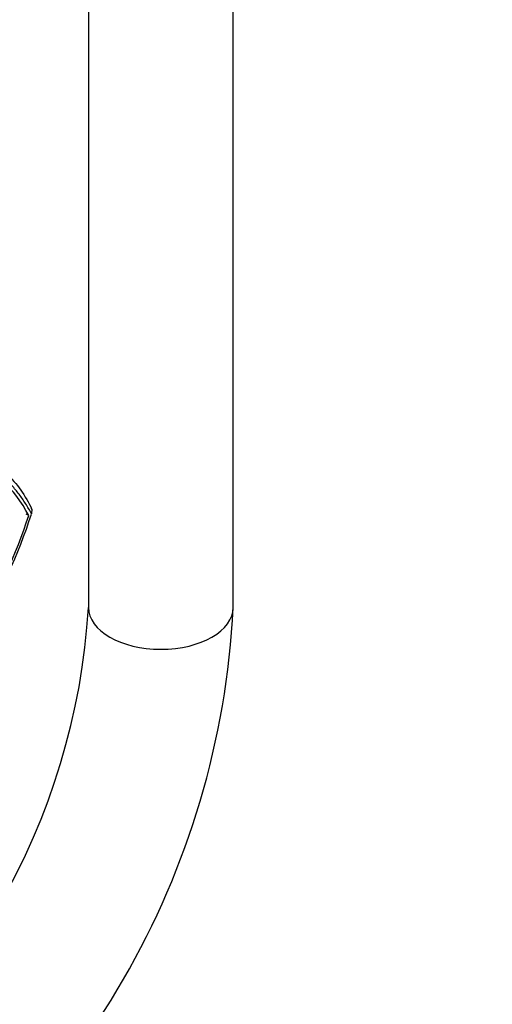
# Paper-space layout 'Layout1' of a CAD drawing. Units: millimetres. Extents: x 0 to 1315, y 0 to 2793.
# Drawn here: x 1276 to 1315, y 789 to 870 of the extents above; entities that cross this region are included whole.
import ezdxf
from ezdxf import colors
from ezdxf.entities.mleader import LeaderData, LeaderLine
from ezdxf.math import Vec2, Vec3

# ---------------------------------------------------------------- set-up
doc = ezdxf.new("R2010")
doc.units = ezdxf.units.MM
doc.layers.add('DV6_Défaut', color=7, linetype='Continuous')
doc.layers.add('Défaut', color=7, linetype='Continuous')

# ---------------------------------------------------------------- blocks, each defined once
blk = doc.blocks.new('_DOT')
at = {"color": 0}
blk.add_line((0, 0), (-1, 0), dxfattribs=at)
at = {"color": 0, "const_width": 0.333}
blk.add_lwpolyline([(-0.1665, 0, 1), (0.1665, 0, 1)], format="xyb", close=True, dxfattribs=at)
blk = doc.blocks.new('SE5')
at = {"layer": 'DV6_Défaut', "color": 7, "linetype": 'Continuous'}
for p, q in [((1281.499, 892.613), (1281.499, 821.655)), ((1293.499, 821.655), (1293.499, 892.613)), ((1276.8, 829.81), (1276.729, 829.998)), ((1276.538, 829.296), (1276.315, 829.425)), ((1276.804, 829.863), (1276.77, 829.429))]:
    blk.add_line(p, q, dxfattribs=at)
for centre, radius, start, end in [((1236.816, 842.258), 41.964, 313.33195, 342.19299), ((1224.957, 825.103), 56.647, 303.49055, 356.50945), ((1225.026, 825.063), 68.558, 302.85013, 357.14987)]:
    blk.add_arc(centre, radius, start, end, dxfattribs=at)
for centre, major_axis, start_param, end_param in [((1260.461, 811.527), (-12.5, -21.651), 2.785005, 3.729728), ((1260.462, 828.502), (12.5, 21.651), 4.235697, 5.06894), ((1287.499, 821.655), (6, 0), 3.141593, 6.283185)]:
    blk.add_ellipse(centre, major_axis=major_axis, ratio=0.57735, start_param=start_param, end_param=end_param, dxfattribs=at)
for points, degree, knots in [([(1264.043, 834.57), (1265.425, 835.008), (1266.768, 835.246), (1269.308, 835.298), (1270.506, 835.112), (1272.694, 834.325), (1273.685, 833.724), (1275.406, 832.138), (1276.137, 831.153), (1276.724, 830.007)], 3, [0, 0, 0, 0, 0.25, 0.25, 0.5, 0.5, 0.75, 0.75, 1, 1, 1, 1]), ([(1276.771, 829.429), (1274.945, 832.936), (1271.65, 834.091), (1268.406, 835.229), (1264.106, 833.863)], 2, [0, 0, 0, 0.5, 0.5, 1, 1, 1])]:
    blk.add_open_spline(points, degree=degree, knots=knots, dxfattribs=at)

psp = doc.layouts.get("Layout1")

# ---------------------------------------------------------------- block references
at = {"layer": 'Défaut'}
psp.add_blockref('SE5', (0, 0), dxfattribs=at)

# ---------------------------------------------------------------- leaders
at = {"layer": 'Défaut', "color": 7, "linetype": 'Continuous'}
ml = psp.add_multileader_mtext('Standard', dxfattribs=at)
ml.set_content('{\\pxsm0.9;\\fSolid Edge ISO|b1||i0||c0|p34;\\W1.;08/04/2013\\P}', color=256)
ml.set_leader_properties()
ml.set_arrow_properties(name='DOT')
ml.build(insert=Vec2(0, 0))
ml.multileader.update_dxf_attribs({"leader_type": 0, "dogleg_length": 0, "arrow_head_size": 12})
ctx = ml.context
ctx.base_point, ctx.char_height, ctx.arrow_head_size, ctx.landing_gap_size = Vec3(1225.267, 2785.867), 12, 12, 4.2
notes = []
notes.append((ctx, [(0, (0, 0, 0), (0, 0), (1, 0), 1, [])]))
ctx.mtext.insert = Vec3(1229.467, 2791.987)
for ctx, leaders in notes:
    for number, flags, end, landing, length, lines in leaders:
        leader = LeaderData()
        leader.index, (leader.has_last_leader_line, leader.has_dogleg_vector, leader.attachment_direction) = number, flags
        leader.last_leader_point, leader.dogleg_vector, leader.dogleg_length = Vec3(end), Vec3(landing), length
        for number, points, colour, breaks in lines:
            line = LeaderLine()
            line.index, line.vertices, line.color, line.breaks = number, Vec3.list(points), colors.encode_raw_color(colour), breaks
            leader.lines.append(line)
        ctx.leaders.append(leader)

doc.saveas('drawing.dxf')
